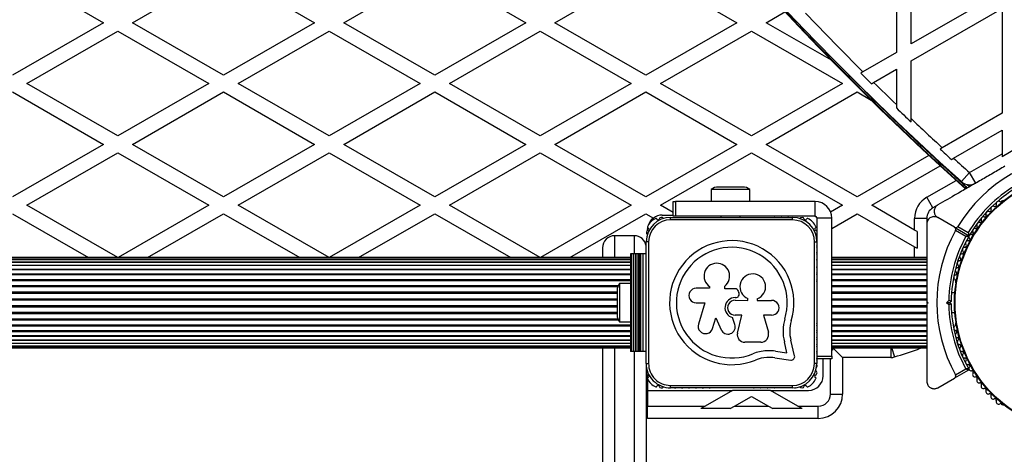
# Model space of a CAD drawing. Units: millimetres. Extents: x 0 to 21668, y 0 to 18237.
# Drawn here: x 14191 to 14595, y 4491 to 4669 of the extents above; entities that cross this region are included whole.
import ezdxf

# ---------------------------------------------------------------- set-up
doc = ezdxf.new("R2010")
doc.units = ezdxf.units.MM

msp = doc.modelspace()

# ---------------------------------------------------------------- linework, layer by layer
at = {"color": 7, "linetype": 'Continuous', "lineweight": 25, "ltscale": 100}
for p, q in [((14556.44, 4659.25), (14556.44, 4702.32)), ((14550.44, 4698.86), (14550.44, 4655.78)), ((14187.88, 4689.54), (14225.19, 4668)), ((14237.19, 4668), (14274.49, 4689.54)), ((14274.49, 4689.54), (14311.79, 4668)), ((14323.79, 4668), (14361.09, 4689.54)), ((14361.09, 4689.54), (14398.39, 4668)), ((14410.39, 4668), (14447.69, 4689.54)), ((14447.69, 4689.54), (14484.99, 4668)), ((14593.74, 4680.78), (14556.44, 4659.25)), ((14496.99, 4668), (14504.73, 4672.47)), ((14556.44, 4652.32), (14593.74, 4673.86)), ((14593.74, 4673.86), (14593.74, 4630.78)), ((14225.19, 4668), (14187.88, 4646.46)), ((14274.49, 4646.46), (14237.19, 4668)), ((14311.79, 4668), (14274.49, 4646.46)), ((14361.09, 4646.46), (14323.79, 4668)), ((14398.39, 4668), (14361.09, 4646.46)), ((14447.69, 4646.46), (14410.39, 4668)), ((14484.99, 4668), (14447.69, 4646.46)), ((14523.77, 4652.54), (14496.99, 4668)), ((14193.88, 4643), (14231.19, 4664.54)), ((14231.19, 4664.54), (14268.49, 4643)), ((14280.49, 4643), (14317.79, 4664.54)), ((14317.79, 4664.54), (14355.09, 4643)), ((14367.09, 4643), (14404.39, 4664.54)), ((14404.39, 4664.54), (14441.69, 4643)), ((14453.69, 4643), (14490.99, 4664.54)), ((14490.99, 4664.54), (14528.29, 4643)), ((14550.44, 4655.78), (14536.67, 4647.83)), ((14556.44, 4628.62), (14556.44, 4652.32)), ((14536.67, 4647.83), (14535.77, 4647.32)), ((14541.09, 4643.46), (14550.44, 4648.86)), ((14550.44, 4648.86), (14550.44, 4634.36)), ((14187.88, 4639.54), (14225.19, 4618)), ((14231.19, 4621.46), (14193.88, 4643)), ((14268.49, 4643), (14231.19, 4621.46)), ((14237.19, 4618), (14274.49, 4639.54)), ((14274.49, 4639.54), (14311.79, 4618)), ((14317.79, 4621.46), (14280.49, 4643)), ((14355.09, 4643), (14317.79, 4621.46)), ((14323.79, 4618), (14361.09, 4639.54)), ((14361.09, 4639.54), (14398.39, 4618)), ((14404.39, 4621.46), (14367.09, 4643)), ((14441.69, 4643), (14404.39, 4621.46)), ((14410.39, 4618), (14447.69, 4639.54)), ((14447.69, 4639.54), (14484.99, 4618)), ((14490.99, 4621.46), (14453.69, 4643)), ((14528.29, 4643), (14490.99, 4621.46)), ((14496.99, 4618), (14534.29, 4639.54)), ((14534.29, 4639.54), (14540.01, 4636.24)), ((14540.19, 4642.94), (14541.09, 4643.46)), ((14550.44, 4634.36), (14550.44, 4632.97)), ((14556.44, 4627.24), (14556.44, 4628.62)), ((14593.74, 4630.78), (14569.23, 4616.64)), ((14573.87, 4612.38), (14593.74, 4623.86)), ((14593.74, 4623.86), (14593.74, 4614.11)), ((14225.19, 4618), (14187.88, 4596.46)), ((14274.49, 4596.46), (14237.19, 4618)), ((14311.79, 4618), (14274.49, 4596.46)), ((14361.09, 4596.46), (14323.79, 4618)), ((14398.39, 4618), (14361.09, 4596.46)), ((14447.69, 4596.46), (14410.39, 4618)), ((14484.99, 4618), (14447.69, 4596.46)), ((14534.29, 4596.46), (14496.99, 4618)), ((14569.23, 4616.64), (14568.33, 4616.11)), ((14599.74, 4616.43), (14593.74, 4612.97)), ((14193.88, 4593), (14231.19, 4614.54)), ((14231.19, 4614.54), (14268.49, 4593)), ((14280.49, 4593), (14317.79, 4614.54)), ((14317.79, 4614.54), (14355.09, 4593)), ((14367.09, 4593), (14404.39, 4614.54)), ((14404.39, 4614.54), (14441.69, 4593)), ((14453.69, 4593), (14490.99, 4614.54)), ((14490.99, 4614.54), (14528.29, 4593)), ((14563.75, 4613.47), (14534.29, 4596.46)), ((14572.96, 4611.86), (14573.87, 4612.38)), ((14580.43, 4606.43), (14593.74, 4614.11)), ((14593.74, 4614.11), (14593.74, 4612.97)), ((14540.29, 4593), (14568.35, 4609.2)), ((14580.43, 4606.43), (14577.09, 4602.72)), ((14582.93, 4602.1), (14580.43, 4606.43)), ((14474.48, 4599.5), (14474.48, 4594.5)), ((14490.28, 4599.5), (14474.48, 4599.5)), ((14487.38, 4600.5), (14477.38, 4600.5)), ((14490.28, 4594.5), (14490.28, 4599.5)), ((14579.51, 4601.52), (14580.46, 4600.67)), ((14581.56, 4601.56), (14581.73, 4601.41)), ((14565.38, 4591.97), (14562.88, 4596.3)), ((14231.12, 4571.5), (14193.88, 4593)), ((14268.49, 4593), (14231.25, 4571.5)), ((14317.73, 4571.5), (14280.49, 4593)), ((14355.09, 4593), (14317.85, 4571.5)), ((14404.33, 4571.5), (14367.09, 4593)), ((14441.69, 4593), (14404.45, 4571.5)), ((14458.88, 4590), (14453.69, 4593)), ((14458.88, 4588.5), (14458.88, 4594.5)), ((14458.88, 4594.5), (14459.88, 4594.5)), ((14459.88, 4594.5), (14459.88, 4588.5)), ((14517.15, 4594.5), (14459.88, 4594.5)), ((14517.15, 4588.5), (14517.15, 4594.5)), ((14528.29, 4593), (14523.43, 4590.19)), ((14557.88, 4582.84), (14540.29, 4593)), ((14567.23, 4593.04), (14565.38, 4591.97)), ((14593.91, 4594.88), (14593.49, 4594.64)), ((14187.88, 4589.54), (14219.12, 4571.5)), ((14243.25, 4571.5), (14274.49, 4589.54)), ((14274.49, 4589.54), (14305.73, 4571.5)), ((14329.85, 4571.5), (14361.09, 4589.54)), ((14361.09, 4589.54), (14392.33, 4571.5)), ((14416.45, 4571.5), (14447.69, 4589.54)), ((14447.69, 4589.54), (14450.75, 4587.77)), ((14454.38, 4589), (14458.88, 4589)), ((14457.82, 4587.03), (14457.82, 4588.03)), ((14457.82, 4588.03), (14507.82, 4587.99)), ((14507.82, 4586.99), (14457.82, 4587.03)), ((14459.88, 4588.5), (14458.88, 4588.5)), ((14517.15, 4588.5), (14459.88, 4588.5)), ((14478.38, 4588.5), (14478.38, 4588.01)), ((14486.38, 4588.01), (14486.38, 4588.5)), ((14507.82, 4586.99), (14507.82, 4587.99)), ((14523.88, 4587.76), (14517.88, 4587.76)), ((14517.88, 4581.89), (14517.88, 4587.76)), ((14523.88, 4583.53), (14534.29, 4589.54)), ((14523.88, 4531), (14523.88, 4587.76)), ((14534.29, 4589.54), (14557.88, 4575.92)), ((14557.88, 4582.84), (14557.88, 4587.64)), ((14562.88, 4587.64), (14557.88, 4587.64)), ((14562.88, 4587.64), (14562.88, 4585.51)), ((14574.27, 4583.96), (14567.38, 4587.93)), ((14448.38, 4583), (14448.38, 4582.69)), ((14574.27, 4583.96), (14579.99, 4580.65)), ((14575.64, 4584.32), (14579.89, 4581.86)), ((14442.88, 4580.5), (14434.88, 4580.5)), ((14434.88, 4580.5), (14434.88, 4580.5)), ((14442.88, 4580.5), (14434.88, 4580.5)), ((14442.88, 4580.5), (14442.88, 4580.5)), ((14517.88, 4579.06), (14517.88, 4581.75)), ((14517.88, 4576.23), (14517.88, 4578.93)), ((14558.88, 4582.27), (14557.88, 4582.84)), ((14558.88, 4582.27), (14558.88, 4575.34)), ((14578.89, 4580.13), (14574.64, 4582.59)), ((14429.88, 4575.5), (14429.88, 4571.5)), ((14429.88, 4575.5), (14429.88, 4575.5)), ((14447.78, 4528.04), (14447.82, 4578.04)), ((14448.82, 4578.04), (14447.82, 4578.04)), ((14448.82, 4578.04), (14448.78, 4528.04)), ((14516.78, 4527.99), (14516.82, 4577.99)), ((14516.82, 4577.99), (14517.82, 4577.99)), ((14517.82, 4577.99), (14517.78, 4527.99)), ((14517.88, 4573.4), (14517.88, 4576.1)), ((14557.88, 4575.92), (14558.88, 4575.34)), ((14441.38, 4571.5), (13934.38, 4571.5)), ((14441.38, 4571.29), (13934.38, 4571.29)), ((14441.38, 4573), (14441.38, 4533)), ((14441.65, 4573), (14441.38, 4573)), ((14441.65, 4573), (14441.65, 4533)), ((14442.55, 4573), (14441.65, 4573)), ((14442.55, 4533), (14442.55, 4573)), ((14442.63, 4573), (14442.55, 4573)), ((14442.63, 4573), (14442.63, 4533)), ((14443.53, 4573), (14442.63, 4573)), ((14443.53, 4533), (14443.53, 4573)), ((14443.61, 4573), (14443.53, 4573)), ((14443.61, 4573), (14443.61, 4533)), ((14444.51, 4573), (14443.61, 4573)), ((14444.51, 4533), (14444.51, 4573)), ((14444.59, 4573), (14444.51, 4573)), ((14444.59, 4573), (14444.59, 4533)), ((14445.39, 4573), (14444.59, 4573)), ((14445.39, 4533), (14445.39, 4573)), ((14445.62, 4573), (14445.39, 4573)), ((14445.62, 4533), (14445.62, 4573)), ((14446.54, 4573), (14445.62, 4573)), ((14446.54, 4533), (14446.54, 4573)), ((14447.81, 4573), (14446.54, 4573)), ((14517.88, 4570.57), (14517.88, 4573.27)), ((14562.88, 4571.5), (14523.88, 4571.5)), ((14562.88, 4571.29), (14523.88, 4571.29)), ((14441.38, 4570.66), (13934.38, 4570.66)), ((14441.38, 4569.64), (13934.38, 4569.64)), ((14441.38, 4568.23), (13934.38, 4568.23)), ((14517.88, 4567.75), (14517.88, 4570.44)), ((14517.88, 4564.92), (14517.88, 4567.61)), ((14562.88, 4570.66), (14523.88, 4570.66)), ((14523.88, 4569.65), (14562.88, 4569.65)), ((14562.88, 4569.64), (14523.88, 4569.64)), ((14523.88, 4568.41), (14562.88, 4568.41)), ((14562.88, 4568.23), (14523.88, 4568.23)), ((14441.38, 4566.49), (13934.38, 4566.49)), ((14441.38, 4564.45), (13934.38, 4564.45)), ((14517.88, 4562.09), (14517.88, 4564.78)), ((14523.88, 4566.79), (14562.88, 4566.79)), ((14562.88, 4566.49), (14523.88, 4566.49)), ((14523.88, 4564.82), (14562.88, 4564.82)), ((14562.88, 4564.45), (14523.88, 4564.45)), ((14441.38, 4560.9), (14436.88, 4560.9)), ((14436.88, 4560.9), (14436.88, 4553)), ((14473.82, 4558.95), (14468.33, 4558.95)), ((14473.82, 4559.59), (14473.82, 4558.95)), ((14480.03, 4558.76), (14480.03, 4559.82)), ((14484.23, 4558.76), (14480.03, 4558.76)), ((14517.88, 4544.04), (14517.88, 4561.96)), ((14523.88, 4562.57), (14562.88, 4562.57)), ((14523.88, 4562.15), (14562.88, 4562.15)), ((14523.88, 4560.08), (14562.88, 4560.08)), ((14523.88, 4559.63), (14562.88, 4559.63)), ((14574.63, 4561.96), (14574.63, 4561.49)), ((14435.88, 4558), (14435.88, 4553)), ((14484.27, 4555.08), (14484.53, 4555.08)), ((14489.53, 4553.96), (14489.53, 4554.69)), ((14523.88, 4557.42), (14562.88, 4557.42)), ((14523.88, 4556.94), (14562.88, 4556.94)), ((14574.4, 4557), (14573.03, 4557)), ((14435.88, 4553), (14435.88, 4548)), ((14436.88, 4553), (14436.88, 4545.1)), ((14468.32, 4552.92), (14471.9, 4552.91)), ((14471.9, 4552.91), (14469.22, 4544.24)), ((14484.27, 4553.97), (14489.53, 4553.96)), ((14493.33, 4554.61), (14493.33, 4553.96)), ((14493.33, 4553.96), (14499.23, 4553.96)), ((14523.88, 4554.65), (14562.88, 4554.65)), ((14523.88, 4554.16), (14562.88, 4554.16)), ((14523.88, 4551.84), (14562.88, 4551.84)), ((14523.88, 4551.35), (14562.88, 4551.35)), ((14562.88, 4553.5), (14563.38, 4553)), ((14562.88, 4553.23), (14562.88, 4552.79)), ((14563.38, 4553), (14562.88, 4552.5)), ((14570.97, 4553), (14571.89, 4553.92)), ((14571.89, 4552.08), (14570.97, 4553)), ((14572.39, 4553), (14570.97, 4553)), ((14572.89, 4553.5), (14572.39, 4553)), ((14572.39, 4553), (14572.89, 4552.5)), ((14475.06, 4542.44), (14476.4, 4546.8)), ((14476.4, 4546.8), (14478.5, 4541.92)), ((14484.2, 4544.1), (14483.26, 4546.88)), ((14487.09, 4547.86), (14484.26, 4547.87)), ((14485.27, 4540.55), (14487.09, 4547.86)), ((14499.23, 4547.85), (14495.93, 4547.86)), ((14495.93, 4547.86), (14497.9, 4540.86)), ((14523.88, 4549.06), (14562.88, 4549.06)), ((14523.88, 4548.58), (14562.88, 4548.58)), ((14573.03, 4549), (14574.4, 4549)), ((14436.88, 4545.1), (14441.38, 4545.1)), ((14517.88, 4541.22), (14517.88, 4543.91)), ((14523.88, 4546.37), (14562.88, 4546.37)), ((14523.88, 4545.92), (14562.88, 4545.92)), ((14523.88, 4543.85), (14562.88, 4543.85)), ((14523.88, 4543.43), (14562.88, 4543.43)), ((14574.63, 4544.51), (14574.63, 4544.04)), ((13934.38, 4541.55), (14441.38, 4541.55)), ((13934.38, 4539.51), (14441.38, 4539.51)), ((14517.88, 4538.39), (14517.88, 4541.08)), ((14523.88, 4541.55), (14562.88, 4541.55)), ((14523.88, 4541.18), (14562.88, 4541.18)), ((14523.88, 4539.51), (14562.88, 4539.51)), ((14523.88, 4539.21), (14562.88, 4539.21)), ((13934.38, 4537.77), (14441.38, 4537.77)), ((13934.38, 4536.36), (14441.38, 4536.36)), ((13934.38, 4535.34), (14441.38, 4535.34)), ((13934.38, 4534.71), (14441.38, 4534.71)), ((13934.38, 4534.5), (14441.38, 4534.5)), ((14429.88, 4534.5), (14429.88, 3966.72)), ((14494.79, 4536.76), (14488.23, 4536.76)), ((14505.53, 4532.44), (14504.48, 4536.94)), ((14508.67, 4531.18), (14507.16, 4537.61)), ((14517.88, 4535.56), (14517.88, 4538.25)), ((14517.88, 4532.73), (14517.88, 4535.43)), ((14523.88, 4537.77), (14562.88, 4537.77)), ((14523.88, 4537.59), (14562.88, 4537.59)), ((14523.88, 4536.36), (14562.88, 4536.36)), ((14523.88, 4536.35), (14562.88, 4536.35)), ((14523.88, 4535.34), (14562.88, 4535.34)), ((14523.88, 4534.71), (14562.88, 4534.71)), ((14523.88, 4534.5), (14562.88, 4534.5)), ((14528.38, 4530.5), (14524.38, 4534.51)), ((14524.38, 4534.5), (14524.38, 4533.81)), ((14548.15, 4534.51), (14548.15, 4530.5)), ((14548.45, 4534.55), (14549.66, 4530.73)), ((14441.65, 4533), (14441.38, 4533)), ((14442.55, 4533), (14441.65, 4533)), ((14442.63, 4533), (14442.55, 4533)), ((14443.53, 4533), (14442.63, 4533)), ((14443.61, 4533), (14443.53, 4533)), ((14444.51, 4533), (14443.61, 4533)), ((14444.59, 4533), (14444.51, 4533)), ((14445.39, 4533), (14444.59, 4533)), ((14445.62, 4533), (14445.39, 4533)), ((14446.54, 4533), (14445.62, 4533)), ((14447.78, 4533), (14446.54, 4533)), ((14500.89, 4533.07), (14505.53, 4532.44)), ((14517.88, 4531), (14517.88, 4532.6)), ((14517.88, 4531), (14523.88, 4531)), ((14517.88, 4530), (14517.88, 4531)), ((14523.88, 4533.53), (14524.38, 4533.81)), ((14523.88, 4531), (14523.88, 4530)), ((14528.38, 4530.5), (14528.38, 4515.5)), ((14548.15, 4530.5), (14528.38, 4530.5)), ((14447.78, 4528.04), (14448.78, 4528.04)), ((14447.88, 3966.72), (14447.88, 4526.6)), ((14500.51, 4530.33), (14507.08, 4529.43)), ((14517.78, 4527.99), (14516.78, 4527.99)), ((14523.88, 4530), (14517.88, 4530)), ((14520.38, 4523), (14520.38, 4530)), ((14448.38, 4523.31), (14448.38, 4522.16)), ((14579.99, 4525.35), (14574.27, 4522.04)), ((14574.64, 4523.41), (14578.89, 4525.87)), ((14448.38, 4521.76), (14448.38, 4517)), ((14457.77, 4518.03), (14457.78, 4519.03)), ((14457.78, 4519.03), (14507.78, 4518.99)), ((14507.77, 4517.99), (14507.78, 4518.99)), ((14567.38, 4518.07), (14574.27, 4522.04)), ((14448.38, 4517), (14448.38, 4510.5)), ((14448.38, 4517), (14483.26, 4517)), ((14507.77, 4517.99), (14457.77, 4518.03)), ((14483.26, 4517), (14472, 4510.5)), ((14498.73, 4517), (14483.26, 4517)), ((14484, 4510.5), (14490.99, 4514.54)), ((14490.99, 4514.54), (14497.98, 4510.5)), ((14491.78, 4518.01), (14492.03, 4518.01)), ((14498.73, 4517), (14514.38, 4517)), ((14509.98, 4510.5), (14498.73, 4517)), ((14523.38, 4515.5), (14528.38, 4515.5)), ((14448.38, 4505.5), (14448.38, 4510.5)), ((14448.38, 4510.5), (14472, 4510.5)), ((14472, 4510.5), (14470.28, 4509.51)), ((14482.28, 4509.51), (14484, 4510.5)), ((14484, 4510.5), (14497.98, 4510.5)), ((14497.98, 4510.5), (14499.71, 4509.51)), ((14511.71, 4509.51), (14509.98, 4510.5)), ((14509.98, 4510.5), (14518.38, 4510.5)), ((14518.38, 4505.5), (14518.38, 4510.5)), ((14593.49, 4511.36), (14593.91, 4511.12)), ((14482.28, 4509.51), (14470.28, 4509.51)), ((14511.71, 4509.51), (14499.71, 4509.51)), ((14518.38, 4505.5), (14448.38, 4505.5))]:
    msp.add_line(p, q, dxfattribs=at)
at = {"color": 8, "linetype": 'Continuous', "lineweight": 25, "ltscale": 100}
for p, q in [((14562.88, 4596.3), (14574.86, 4603.22)), ((14579.49, 4601.52), (14580.44, 4600.66)), ((14579.79, 4601.48), (14580.59, 4600.75)), ((14581.35, 4601.52), (14581.57, 4601.32)), ((14434.88, 4571.5), (14434.88, 4580.5)), ((14442.88, 4580.5), (14442.88, 4573)), ((14557.88, 4571.5), (14557.88, 4575.92)), ((13934.38, 4569.65), (14441.38, 4569.65)), ((13934.38, 4568.41), (14441.38, 4568.41)), ((13934.38, 4566.79), (14441.38, 4566.79)), ((13934.38, 4564.82), (14441.38, 4564.82)), ((13934.38, 4562.57), (14441.38, 4562.57)), ((13934.38, 4562.15), (14441.38, 4562.15)), ((13939.4, 4560.08), (14436.37, 4560.08)), ((13939.59, 4559.63), (14436.18, 4559.63)), ((13939.88, 4557.42), (14435.88, 4557.42)), ((13939.88, 4556.94), (14435.88, 4556.94)), ((13939.88, 4554.65), (14435.88, 4554.65)), ((13939.88, 4554.16), (14435.88, 4554.16)), ((13939.88, 4551.84), (14435.88, 4551.84)), ((13939.88, 4551.35), (14435.88, 4551.35)), ((13939.88, 4549.06), (14435.88, 4549.06)), ((13939.88, 4548.58), (14435.88, 4548.58)), ((13934.38, 4543.85), (14441.38, 4543.85)), ((13934.38, 4543.43), (14441.38, 4543.43)), ((13939.4, 4545.92), (14436.37, 4545.92)), ((13939.59, 4546.37), (14436.18, 4546.37)), ((13934.38, 4541.18), (14441.38, 4541.18)), ((13934.38, 4539.21), (14441.38, 4539.21)), ((13934.38, 4537.59), (14441.38, 4537.59)), ((13934.38, 4536.35), (14441.38, 4536.35)), ((14434.88, 3963.01), (14434.88, 4534.5)), ((14559.43, 4533.87), (14559.23, 4534.5)), ((14442.88, 4533), (14442.88, 3963.01)), ((14523.38, 4515.5), (14523.38, 4530))]:
    msp.add_line(p, q, dxfattribs=at)
at = {"color": 7, "linetype": 'Continuous', "lineweight": 25, "ltscale": 100, "flags": 128}
for points in [[(14497.6, 4588), (14497.56, 4588), (14497.52, 4588)], [(14500.47, 4588), (14500.39, 4588), (14500.32, 4588)], [(14503.32, 4588), (14503.22, 4588), (14503.12, 4588)], [(14506.17, 4588), (14506.05, 4588), (14505.93, 4588)], [(14448.38, 4583), (14448.42, 4583.69), (14448.44, 4583.78)], [(14560.71, 4534.5), (14560.16, 4534.17), (14559.43, 4533.87)], [(14459.46, 4518.03), (14459.72, 4517.99), (14459.99, 4518.03)], [(14462.3, 4518.03), (14462.55, 4517.99), (14462.81, 4518.03)], [(14465.13, 4518.02), (14465.38, 4517.99), (14465.63, 4518.02)], [(14467.97, 4518.02), (14468.21, 4517.99), (14468.45, 4518.02)], [(14470.81, 4518.02), (14471.04, 4517.99), (14471.27, 4518.02)], [(14494.63, 4518), (14494.73, 4518), (14494.84, 4518)], [(14497.48, 4518), (14497.56, 4518), (14497.65, 4518)], [(14500.33, 4518), (14500.39, 4518), (14500.45, 4518)]]:
    msp.add_lwpolyline(points, dxfattribs=at)
at = {"color": 7, "linetype": 'Continuous', "lineweight": 25, "ltscale": 10000}
for radius in [53.64, 53.38]:
    msp.add_circle((14627.88, 4553), radius, dxfattribs=at)
for centre, radius, start, end in [((15395.07, 5504), 1218.25, 192.07225, 227.92775), ((15395.07, 5504), 1218.04, 192.0688, 227.93121), ((15395.07, 5504), 1218.03, 192.06879, 227.93121), ((15379.48, 5495), 1200, 191.96346, 228.03654), ((15379.48, 5495), 1195, 223.53324, 225.14768), ((15395.07, 5504), 1217.42, 224.50489, 227.94053), ((15379.48, 5495), 1195.99, 225.13477, 225.43275), ((15379.48, 5495), 1195, 225.44592, 226.07148), ((15379.48, 5495), 1195.99, 226.11738, 226.51485), ((15379.48, 5495), 1195, 226.46959, 227.3101), ((15379.48, 5495), 1195.99, 227.29524, 227.59654), ((15379.48, 5495), 1195, 227.61167, 228.03654), ((14627.88, 4553), 60.91, 90.9407, 149.0593), ((14477.38, 4595.8), 4.71, 90, 128.0512), ((14487.38, 4595.8), 4.7, 51.9488, 90), ((14580.43, 4606.43), 5, 228.0365, 300), ((14627.88, 4553), 56, 120.9408, 148.9768), ((14627.88, 4553), 55, 120.5209, 149.6892), ((14567.88, 4587.64), 10, 120, 180), ((14517.15, 4587.76), 6.74, 0, 90), ((14567.88, 4587.64), 5, 120, 180), ((14588.67, 4591), 0.606, 248.7854, 23.004), ((14590.15, 4591.63), 1, 65.6463, 203.004), ((14590.81, 4593.09), 0.606, 245.6463, 19.8649), ((14592.32, 4593.64), 1, 62.5073, 199.8649), ((14593.07, 4595.06), 0.606, 242.5073, 315.0401), ((14594.16, 4594.44), 0.5, 62.8607, 120), ((14457.82, 4578.03), 10, 89.9596, 179.9596), ((14454.08, 4581.81), 6.2, 112.3233, 157.6767), ((14454.38, 4583), 6, 127.3142, 162.8383), ((14457.82, 4578.03), 9, 89.9596, 179.9596), ((14454.38, 4583), 6, 90, 127.3142), ((14451.86, 4587.23), 0.342, 19.4712, 112.3233), ((14452.65, 4587.51), 0.5, 199.4712, 340.5288), ((14454.07, 4587.01), 1, 35.6037, 160.5288), ((14507.82, 4577.99), 10, 359.9596, 89.9596), ((14507.82, 4577.99), 9, 359.9596, 89.9596), ((14511.71, 4587), 1, 19.4712, 148.6423), ((14513.12, 4587.5), 0.5, 199.4712, 340.5288), ((14513.91, 4587.22), 0.342, 67.6767, 160.5288), ((14511.69, 4581.8), 6.2, 22.3233, 67.6767), ((14514.38, 4583), 6, 54.4074, 66.4435), ((14517.15, 4587.76), 0.737, 0, 90), ((14586.15, 4587.27), 1, 71.9245, 209.2821), ((14586.65, 4588.8), 0.606, 251.9245, 26.143), ((14588.09, 4589.51), 1, 68.7854, 206.143), ((14448.67, 4584.03), 0.342, 157.6767, 250.5288), ((14448.39, 4583.24), 0.5, 289.4712, 70.5288), ((14517.39, 4583.24), 0.5, 109.4714, 250.5287), ((14517.11, 4584.03), 0.342, 289.4714, 22.3233), ((14582.66, 4582.5), 1, 78.2026, 215.5603), ((14582.98, 4584.08), 0.606, 258.2026, 32.4212), ((14584.34, 4584.94), 1, 75.0635, 212.4212), ((14584.75, 4586.49), 0.606, 255.0635, 29.2821), ((14434.88, 4575.5), 5, 90, 180), ((14434.88, 4575.5), 5, 90, 180), ((14442.88, 4575.5), 5, 9.527, 90), ((14442.88, 4575.5), 5, 9.527, 90), ((14448.89, 4581.83), 1, 109.4712, 232.5123), ((14516.89, 4581.82), 1, 298.9667, 70.5287), ((14516.89, 4578.99), 1, 335.8697, 36.6931), ((14627.88, 4553), 60.91, 150.9407, 209.0593), ((14627.88, 4553), 56, 151.0232, 179.0592), ((14627.88, 4553), 55, 150.3108, 179.4791), ((14579.87, 4579.01), 0.606, 264.4398, 38.6583), ((14580.14, 4580.91), 0.3, 240, 329.6892), ((14579.84, 4580.39), 0.3, 330.3108, 60), ((14581.13, 4580.02), 1, 151.107, 218.6583), ((14581.11, 4579.98), 1, 81.3417, 148.893), ((14581.35, 4581.57), 0.606, 261.3417, 35.5603), ((14482.91, 4553.01), 25.49, 342.8301, 292.4747), ((14482.91, 4553.01), 22.73, 342.7843, 292.4747), ((14516.89, 4576.16), 1, 338.1961, 21.7231), ((14578.45, 4574.74), 1, 87.5788, 224.9365), ((14578.52, 4576.35), 0.606, 267.5788, 41.7974), ((14579.72, 4577.42), 1, 84.4398, 221.7974), ((14516.89, 4573.34), 1, 337.89, 22.0292), ((14516.89, 4570.51), 1, 337.5879, 22.0479), ((14576.26, 4570.81), 0.606, 273.857, 48.0755), ((14577.34, 4572), 1, 90.7179, 228.0755), ((14577.32, 4573.61), 0.606, 270.7179, 44.9365), ((14476.78, 4563.94), 5.26, 308.289, 235.8045), ((14516.89, 4567.68), 1, 337.2895, 22.6297), ((14575.56, 4566.36), 1, 96.9959, 234.3537), ((14576.37, 4569.21), 1, 93.857, 231.2147), ((14575.37, 4567.95), 0.606, 276.9959, 51.2147), ((14491.53, 4559.55), 5.26, 289.978, 247.6095), ((14516.89, 4564.85), 1, 336.412, 22.9243), ((14574.91, 4563.48), 1, 100.1351, 237.4969), ((14574.63, 4565.06), 0.606, 280.1351, 54.3537), ((14440.59, 4558), 4.71, 141.9488, 180), ((14468.33, 4555.93), 3.02, 89.9596, 269.9596), ((14484.23, 4557.33), 1.43, 16.953, 89.9595), ((14516.89, 4562.02), 1, 336.7038, 23.2155), ((14574.05, 4562.12), 0.606, 344.9243, 57.4969), ((14575.13, 4561.49), 0.5, 180, 237.1393), ((14484.26, 4550.92), 4.16, 89.9596, 256.0513), ((14484.53, 4556.5), 1.43, 269.9596, 23.4791), ((14491.61, 4559.58), 6.29, 196.953, 203.4791), ((14484.26, 4550.92), 3.05, 89.8312, 270.088), ((14499.23, 4550.91), 3.05, 269.9596, 89.9598), ((14627.88, 4553), 56, 180.9408, 208.9768), ((14627.88, 4553), 55, 180.5209, 209.6892), ((14440.59, 4548), 4.71, 180, 218.0512), ((14472.14, 4543.33), 3.05, 162.7538, 342.9555), ((14481.31, 4543.13), 3.05, 203.2846, 18.6216), ((14521.34, 4541.36), 17.43, 163.571, 194.6583), ((14521.34, 4541.36), 14.67, 163.6398, 194.7928), ((14516.89, 4543.98), 1, 334.9217, 24.9975), ((14574.91, 4542.52), 1, 122.5073, 259.8649), ((14574.05, 4543.88), 0.606, 302.5073, 15.0401), ((14575.13, 4544.51), 0.5, 122.8606, 180), ((14488.23, 4539.81), 3.05, 166.0254, 269.9595), ((14494.8, 4539.99), 3.23, 269.9595, 15.7234), ((14516.89, 4541.15), 1, 334.6531, 25.2661), ((14516.89, 4538.32), 1, 334.3871, 25.5322), ((14575.56, 4539.64), 1, 125.6463, 263.004), ((14574.63, 4540.94), 0.606, 305.6463, 79.8649), ((14575.37, 4538.05), 0.606, 308.7854, 83.004), ((14516.89, 4535.49), 1, 334.1236, 25.7956), ((14576.37, 4536.79), 1, 128.7854, 266.143), ((14576.26, 4535.19), 0.606, 311.9245, 86.143), ((14577.34, 4534), 1, 131.9245, 269.2821), ((14498.03, 4516.47), 16.81, 93.0247, 112.4747), ((14498.03, 4516.47), 14.05, 93.1376, 112.4747), ((14497.87, 4510.99), 22.29, 82.2152, 91.8634), ((14497.87, 4510.99), 19.52, 82.2152, 91.7802), ((14507.28, 4530.85), 1.43, 262.2152, 13.1666), ((14516.89, 4532.66), 1, 333.8626, 26.0566), ((14548.15, 4535.5), 5, 270, 287.5463), ((14187.88, 5674.9), 1200, 287.54625, 288.03654), ((14577.32, 4532.39), 0.606, 315.0635, 89.2821), ((14578.45, 4531.26), 1, 135.0635, 272.4212), ((14457.78, 4528.03), 10, 179.9596, 269.9596), ((14457.78, 4528.03), 9, 179.9596, 269.9596), ((14507.78, 4527.99), 10, 269.9596, 359.9596), ((14507.78, 4527.99), 9, 269.9596, 359.9596), ((14516.89, 4527.01), 1, 319.4501, 28.1794), ((14516.89, 4529.84), 1, 333.6041, 26.3151), ((14578.52, 4529.65), 0.606, 318.2026, 92.4212), ((14579.72, 4528.58), 1, 138.2026, 275.5603), ((14579.87, 4526.99), 0.606, 321.3417, 95.5603), ((14581.13, 4525.98), 1, 141.3417, 208.893), ((14448.89, 4524.17), 1, 128.4504, 250.5288), ((14448.39, 4522.76), 0.5, 289.4712, 70.5288), ((14514.38, 4523), 6, 270, 0), ((14517.39, 4522.76), 0.5, 109.4712, 250.5288), ((14516.89, 4524.18), 1, 289.4712, 70.5288), ((14579.84, 4525.61), 0.3, 300, 29.6892), ((14581.11, 4526.02), 1, 211.107, 278.6583), ((14581.35, 4524.43), 0.606, 324.4397, 98.6583), ((14582.66, 4523.5), 1, 144.4397, 281.7974), ((14582.98, 4521.92), 0.606, 327.5788, 101.7974), ((14448.67, 4521.97), 0.342, 109.4712, 202.3233), ((14454.08, 4524.19), 6.2, 202.3233, 247.6767), ((14451.86, 4518.77), 0.342, 247.6767, 340.5288), ((14452.65, 4518.49), 0.5, 19.4712, 160.5288), ((14454.07, 4518.99), 1, 199.4712, 327.1663), ((14511.71, 4519), 1, 211.3721, 340.5288), ((14513.12, 4518.5), 0.5, 19.4712, 160.5288), ((14513.91, 4518.78), 0.342, 199.4712, 292.3233), ((14511.69, 4524.2), 6.2, 292.3233, 337.6767), ((14517.11, 4521.97), 0.342, 337.6767, 70.5288), ((14584.34, 4521.06), 1, 147.5788, 284.9365), ((14584.75, 4519.51), 0.606, 330.7179, 104.9365), ((14586.15, 4518.73), 1, 150.7179, 288.0755), ((14473.87, 4518.99), 1, 257.1783, 282.7409), ((14508.88, 4519), 1, 255.4375, 298.449), ((14518.38, 4515.5), 5, 270, 0), ((14518.38, 4515.5), 10, 270, 0), ((14586.65, 4517.2), 0.606, 333.857, 108.0755), ((14588.09, 4516.49), 1, 153.857, 291.2147), ((14588.67, 4515), 0.606, 336.9959, 111.2147), ((14590.15, 4514.37), 1, 156.9959, 294.3537), ((14590.81, 4512.91), 0.606, 340.1351, 114.3537), ((14592.32, 4512.36), 1, 160.1351, 297.4969), ((14593.07, 4510.94), 0.606, 44.9243, 117.4969), ((14594.16, 4511.56), 0.5, 240, 297.1394)]:
    msp.add_arc(centre, radius, start, end, dxfattribs=at)
at = {"color": 8, "linetype": 'Continuous', "lineweight": 25, "ltscale": 10000}
msp.add_arc((15395.07, 5504), 1217.35, 225.33979, 227.94153, dxfattribs=at)
at = {"color": 7, "linetype": 'Continuous', "lineweight": 25, "ltscale": 100}
for points, knots in [([(14594.95, 4609.04), (14593.31, 4608.09), (14590.02, 4606.19), (14585.08, 4603.34), (14580.16, 4600.5), (14574.19, 4597.05), (14570, 4594.64), (14567.38, 4593.13)], [0, 0, 0, 0, 0.172505, 0.346284, 0.5236, 0.701913, 1, 1, 1, 1]), ([(14567.38, 4593.13), (14567.18, 4592.99), (14566.76, 4592.71), (14566.28, 4592.07), (14565.97, 4591.37), (14565.84, 4590.55), (14565.97, 4589.59), (14566.47, 4588.6), (14567.07, 4588.16), (14567.38, 4587.93)], [0, 0, 0, 0, 0.108199, 0.21693, 0.318044, 0.42074, 0.572365, 0.780044, 1, 1, 1, 1]), ([(14567.38, 4587.93), (14567.18, 4588.03), (14566.76, 4588.24), (14566.12, 4588.34), (14565.52, 4588.33), (14564.88, 4588.19), (14564.2, 4587.87), (14563.56, 4587.29), (14563.13, 4586.59), (14562.91, 4585.91), (14562.89, 4585.51), (14562.88, 4585.33)], [0, 0, 0, 0, 0.131373, 0.266591, 0.360358, 0.456338, 0.597253, 0.709825, 0.822974, 0.923557, 1, 1, 1, 1]), ([(14562.88, 4585.33), (14562.88, 4583.32), (14562.88, 4579.29), (14562.88, 4572.03), (14562.88, 4565.06), (14562.88, 4558.5), (14562.88, 4555.17), (14562.88, 4553.5)], [0, 0, 0, 0, 0.199035, 0.398898, 0.696528, 0.848269, 1, 1, 1, 1]), ([(14574.27, 4583.96), (14574.35, 4583.92), (14574.55, 4583.82), (14574.89, 4583.81), (14575.21, 4583.91), (14575.45, 4584.07), (14575.58, 4584.22), (14575.63, 4584.31), (14575.64, 4584.32)], [0, 0, 0, 0, 0.207496, 0.490021, 0.690175, 0.845145, 0.976602, 1, 1, 1, 1]), ([(14574.64, 4582.59), (14574.66, 4582.62), (14574.69, 4582.69), (14574.73, 4582.8), (14574.76, 4582.92), (14574.77, 4583.02), (14574.77, 4583.11), (14574.76, 4583.19), (14574.75, 4583.27), (14574.74, 4583.35), (14574.71, 4583.43), (14574.67, 4583.52), (14574.62, 4583.61), (14574.57, 4583.69), (14574.51, 4583.77), (14574.43, 4583.84), (14574.35, 4583.9), (14574.3, 4583.94), (14574.27, 4583.96)], [0, 0, 0, 0, 0.0605052, 0.1226051, 0.1862881, 0.2513743, 0.2977263, 0.3444408, 0.392151, 0.4401469, 0.5040824, 0.5685119, 0.6342941, 0.7004661, 0.7742834, 0.848536, 0.9240643, 1, 1, 1, 1]), ([(14579.99, 4580.65), (14579.99, 4580.65), (14579.99, 4580.65), (14579.99, 4580.65), (14579.97, 4580.64), (14579.96, 4580.63), (14579.94, 4580.62), (14579.91, 4580.61), (14579.88, 4580.6), (14579.85, 4580.58), (14579.81, 4580.56), (14579.75, 4580.54), (14579.7, 4580.51), (14579.64, 4580.48), (14579.58, 4580.45), (14579.52, 4580.43), (14579.46, 4580.4), (14579.41, 4580.37), (14579.36, 4580.35), (14579.31, 4580.33), (14579.26, 4580.3), (14579.2, 4580.28), (14579.15, 4580.25), (14579.09, 4580.22), (14579.02, 4580.19), (14578.96, 4580.16), (14578.92, 4580.14), (14578.9, 4580.13), (14578.9, 4580.13), (14578.89, 4580.13)], [0, 0, 0, 0, 0.0376216, 0.075485, 0.1140943, 0.1529532, 0.1894351, 0.2261095, 0.2633535, 0.3007795, 0.3498353, 0.399249, 0.4497023, 0.5004776, 0.5328518, 0.597797, 0.6308165, 0.663902, 0.6973965, 0.7310832, 0.7648318, 0.8021933, 0.839634, 0.8773109, 0.9150653, 0.9676877, 0.9876365, 0.9963596, 1, 1, 1, 1]), ([(14580.1, 4580.24), (14580.1, 4580.24), (14580.1, 4580.24), (14580.09, 4580.24), (14580.08, 4580.24), (14580.06, 4580.24), (14580.04, 4580.24), (14580.01, 4580.23), (14579.98, 4580.23), (14579.94, 4580.23), (14579.9, 4580.22), (14579.84, 4580.22), (14579.78, 4580.21), (14579.7, 4580.21), (14579.63, 4580.2), (14579.57, 4580.19), (14579.51, 4580.19), (14579.46, 4580.18), (14579.41, 4580.18), (14579.35, 4580.17), (14579.3, 4580.17), (14579.23, 4580.16), (14579.17, 4580.16), (14579.11, 4580.15), (14579.03, 4580.14), (14578.97, 4580.14), (14578.92, 4580.13), (14578.9, 4580.13), (14578.9, 4580.13), (14578.89, 4580.13)], [0, 0, 0, 0, 0.037638, 0.075517, 0.11414, 0.153011, 0.189498, 0.226177, 0.263425, 0.300854, 0.349899, 0.399301, 0.449744, 0.500509, 0.565292, 0.597798, 0.630809, 0.663886, 0.697373, 0.731053, 0.764794, 0.802287, 0.839859, 0.877671, 0.915561, 0.967941, 0.987743, 0.996358, 1, 1, 1, 1]), ([(14579.89, 4581.86), (14579.89, 4581.86), (14579.9, 4581.85), (14579.9, 4581.83), (14579.9, 4581.79), (14579.91, 4581.66), (14579.93, 4581.39), (14579.96, 4581.06), (14579.98, 4580.81), (14579.99, 4580.67), (14579.99, 4580.66), (14579.99, 4580.65)], [0, 0, 0, 0, 0.003653, 0.012407, 0.032425, 0.08523, 0.23579, 0.499698, 0.699254, 0.847129, 1, 1, 1, 1]), ([(14580.4, 4580.76), (14580.4, 4580.77), (14580.39, 4580.78), (14580.33, 4580.91), (14580.23, 4581.13), (14580.09, 4581.43), (14579.98, 4581.68), (14579.93, 4581.79), (14579.91, 4581.84), (14579.9, 4581.85), (14579.9, 4581.86), (14579.89, 4581.86)], [0, 0, 0, 0, 0.152931, 0.300824, 0.500336, 0.764174, 0.915267, 0.967829, 0.9877, 0.996345, 1, 1, 1, 1]), ([(14562.88, 4552.5), (14562.88, 4550.61), (14562.88, 4546.8), (14562.88, 4541.1), (14562.88, 4535.42), (14562.88, 4528.52), (14562.88, 4523.69), (14562.88, 4520.67)], [0, 0, 0, 0, 0.172505, 0.346284, 0.5236, 0.701913, 1, 1, 1, 1]), ([(14572.89, 4553.5), (14572.88, 4553.5), (14572.88, 4553.5), (14572.86, 4553.51), (14572.84, 4553.52), (14572.8, 4553.54), (14572.75, 4553.56), (14572.7, 4553.58), (14572.65, 4553.6), (14572.59, 4553.62), (14572.54, 4553.65), (14572.47, 4553.67), (14572.41, 4553.7), (14572.33, 4553.73), (14572.26, 4553.76), (14572.18, 4553.8), (14572.09, 4553.84), (14571.99, 4553.88), (14571.92, 4553.91), (14571.89, 4553.92), (14571.89, 4553.92)], [0, 0, 0, 0, 0.09647, 0.145461, 0.195185, 0.243326, 0.340508, 0.390074, 0.439546, 0.48933, 0.540061, 0.591106, 0.64408, 0.697387, 0.751711, 0.806374, 0.85331, 0.947774, 0.995356, 1, 1, 1, 1]), ([(14572.89, 4552.5), (14572.88, 4552.5), (14572.88, 4552.5), (14572.86, 4552.49), (14572.84, 4552.48), (14572.8, 4552.46), (14572.75, 4552.44), (14572.7, 4552.42), (14572.65, 4552.4), (14572.59, 4552.38), (14572.54, 4552.35), (14572.47, 4552.33), (14572.41, 4552.3), (14572.33, 4552.27), (14572.26, 4552.24), (14572.18, 4552.2), (14572.09, 4552.16), (14571.99, 4552.12), (14571.92, 4552.09), (14571.89, 4552.08), (14571.89, 4552.08)], [0, 0, 0, 0, 0.0964705, 0.1454623, 0.195186, 0.2433138, 0.3405097, 0.3900763, 0.4395485, 0.4893327, 0.5400646, 0.5911094, 0.6440836, 0.6973905, 0.7517145, 0.8063772, 0.8532669, 0.9477283, 0.9953556, 1, 1, 1, 1]), ([(14574.27, 4522.04), (14574.31, 4522.07), (14574.39, 4522.12), (14574.48, 4522.2), (14574.55, 4522.29), (14574.61, 4522.37), (14574.66, 4522.46), (14574.7, 4522.55), (14574.73, 4522.63), (14574.75, 4522.71), (14574.76, 4522.79), (14574.77, 4522.88), (14574.77, 4523), (14574.75, 4523.13), (14574.71, 4523.26), (14574.67, 4523.35), (14574.65, 4523.4), (14574.64, 4523.41)], [0, 0, 0, 0, 0.103032, 0.207109, 0.276726, 0.346722, 0.41804, 0.489891, 0.539258, 0.588866, 0.639342, 0.690175, 0.766691, 0.845168, 0.910015, 0.976675, 1, 1, 1, 1]), ([(14578.89, 4525.87), (14578.9, 4525.87), (14578.9, 4525.87), (14578.92, 4525.86), (14578.96, 4525.84), (14579.02, 4525.81), (14579.09, 4525.78), (14579.14, 4525.75), (14579.2, 4525.72), (14579.26, 4525.7), (14579.32, 4525.67), (14579.39, 4525.64), (14579.44, 4525.61), (14579.5, 4525.58), (14579.54, 4525.56), (14579.59, 4525.54), (14579.64, 4525.52), (14579.69, 4525.49), (14579.74, 4525.47), (14579.8, 4525.44), (14579.84, 4525.42), (14579.88, 4525.4), (14579.91, 4525.39), (14579.94, 4525.38), (14579.96, 4525.37), (14579.97, 4525.36), (14579.98, 4525.35), (14579.99, 4525.35), (14579.99, 4525.35), (14579.99, 4525.35)], [0, 0, 0, 0, 0.00364, 0.012364, 0.032312, 0.084935, 0.1223, 0.159741, 0.197415, 0.235169, 0.2757, 0.316338, 0.365277, 0.398657, 0.432107, 0.46578, 0.499533, 0.54866, 0.598073, 0.63195, 0.69922, 0.735727, 0.772401, 0.809623, 0.847046, 0.884682, 0.922545, 0.961143, 1, 1, 1, 1]), ([(14580.1, 4525.76), (14580.1, 4525.76), (14580.1, 4525.76), (14580.09, 4525.76), (14580.08, 4525.76), (14580.06, 4525.76), (14580.04, 4525.76), (14580.01, 4525.77), (14579.98, 4525.77), (14579.94, 4525.77), (14579.9, 4525.78), (14579.84, 4525.78), (14579.78, 4525.79), (14579.7, 4525.79), (14579.63, 4525.8), (14579.57, 4525.81), (14579.51, 4525.81), (14579.46, 4525.82), (14579.41, 4525.82), (14579.35, 4525.83), (14579.3, 4525.83), (14579.23, 4525.84), (14579.17, 4525.84), (14579.11, 4525.85), (14579.03, 4525.86), (14578.97, 4525.86), (14578.92, 4525.87), (14578.9, 4525.87), (14578.9, 4525.87), (14578.89, 4525.87)], [0, 0, 0, 0, 0.037638, 0.075517, 0.1141397, 0.1530114, 0.1894982, 0.226177, 0.2634245, 0.3008539, 0.3498985, 0.399301, 0.4497437, 0.5005088, 0.5652861, 0.597798, 0.630809, 0.6638861, 0.6973731, 0.7310527, 0.7647944, 0.8022868, 0.8398595, 0.8776712, 0.9155613, 0.967941, 0.9877429, 0.996358, 1, 1, 1, 1]), ([(14562.88, 4520.67), (14562.9, 4520.42), (14562.94, 4519.92), (14563.24, 4519.18), (14563.7, 4518.57), (14564.2, 4518.16), (14564.69, 4517.9), (14565.18, 4517.74), (14565.73, 4517.65), (14566.31, 4517.68), (14566.87, 4517.81), (14567.21, 4517.98), (14567.38, 4518.07)], [0, 0, 0, 0, 0.108013, 0.216557, 0.317497, 0.420016, 0.49488, 0.571885, 0.674438, 0.779889, 0.888848, 1, 1, 1, 1])]:
    msp.add_open_spline(points, degree=3, knots=knots, dxfattribs=at)

doc.saveas('drawing.dxf')
